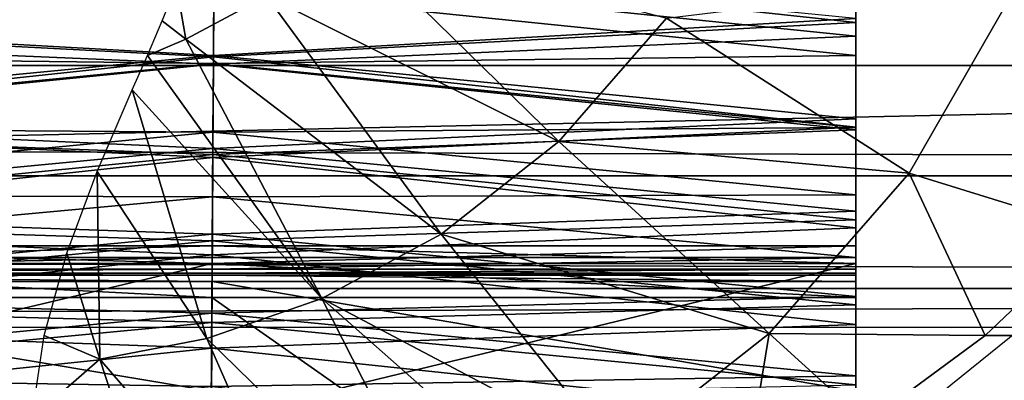
# Model space of a CAD drawing. Units: feet. Extents: x -2.5 to 12.9, y -5.3 to 2.4.
# Drawn here: x 8.7 to 8.9, y -0.2 to -0.1 of the extents above; entities that cross this region are included whole.
import ezdxf

# ---------------------------------------------------------------- set-up
doc = ezdxf.new("R2010")
doc.units = ezdxf.units.FT
doc.header["$MEASUREMENT"] = 0
doc.layers.add('AFUWA-3-ARPM', color=4, linetype='Continuous')
doc.layers.add('AFUWA-3-HWSS', color=4, linetype='Continuous')

msp = doc.modelspace()

# ---------------------------------------------------------------- linework, layer by layer
at = {"layer": 'AFUWA-3-ARPM'}
for points in [[(6.44358, -0.10911, 13.29652), (6.41655, -0.21118, 13.24506), (11.05962, -0.10984, 13.29547)], [(11.05962, -0.10984, 13.29547), (6.41655, -0.21118, 13.24506), (11.07427, -0.2104, 13.24483)], [(8.73071, -0.12668, 8.21714), (8.75093, -0.11076, 8.22328), (8.80489, -0.16363, 8.20985)], [(8.75093, -0.11076, 8.22328), (8.83226, -0.1323, 8.21817), (8.80489, -0.16363, 8.20985)], [(1.01706, -0.14432, 8.48132), (10.77347, -0.11572, 11.44698), (1.00633, -0.11569, 8.47994)], [(1.01706, -0.14432, 8.48132), (10.76379, -0.14433, 11.44216), (10.77347, -0.11572, 11.44698)], [(8.8938, -0.17168, 8.19622), (8.83226, -0.1323, 8.21817), (8.92276, -0.12123, 8.20502)], [(8.8938, -0.17168, 8.19622), (8.92276, -0.12123, 8.20502), (8.94107, -0.18633, 8.17711)], [(8.70788, -0.12402, 8.21431), (8.71023, -0.13771, 8.21092), (8.70427, -0.133, 8.21122)], [(8.71023, -0.13771, 8.21092), (8.70788, -0.12402, 8.21431), (8.73071, -0.12668, 8.21714)], [(8.73071, -0.12668, 8.21714), (8.77501, -0.18715, 8.20078), (8.71023, -0.13771, 8.21092)], [(8.80489, -0.16363, 8.20985), (8.77501, -0.18715, 8.20078), (8.73071, -0.12668, 8.21714)], [(8.83226, -0.1323, 8.21817), (8.8938, -0.17168, 8.19622), (8.80489, -0.16363, 8.20985)], [(8.71023, -0.13771, 8.21092), (8.70053, -0.14184, 8.20792), (8.70427, -0.133, 8.21122)], [(8.74473, -0.20345, 8.19158), (8.70053, -0.14184, 8.20792), (8.71023, -0.13771, 8.21092)], [(8.77501, -0.18715, 8.20078), (8.74473, -0.20345, 8.19158), (8.71023, -0.13771, 8.21092)], [(8.70053, -0.14184, 8.20792), (8.74473, -0.20345, 8.19158), (8.69663, -0.15054, 8.2044)], [(10.76379, -0.14433, 11.44216), (1.01706, -0.14432, 8.48132), (10.75442, -0.17227, 11.43708)], [(1.01706, -0.14432, 8.48132), (1.02785, -0.17268, 8.48229), (10.75442, -0.17227, 11.43708)], [(8.69663, -0.15054, 8.2044), (8.71555, -0.21361, 8.18271), (8.68774, -0.17127, 8.19519)], [(8.71555, -0.21361, 8.18271), (8.69663, -0.15054, 8.2044), (8.74473, -0.20345, 8.19158)], [(8.80489, -0.16363, 8.20985), (8.85827, -0.21235, 8.18543), (8.77501, -0.18715, 8.20078)], [(8.80489, -0.16363, 8.20985), (8.8938, -0.17168, 8.19622), (8.85827, -0.21235, 8.18543)], [(10.75442, -0.17227, 11.43708), (1.02785, -0.17268, 8.48229), (10.74495, -0.20081, 11.43145)], [(8.68839, -0.21887, 8.17446), (8.68002, -0.19198, 8.18495), (8.68774, -0.17127, 8.19519)], [(8.71555, -0.21361, 8.18271), (8.68839, -0.21887, 8.17446), (8.68774, -0.17127, 8.19519)], [(8.85827, -0.21235, 8.18543), (8.8938, -0.17168, 8.19622), (8.91312, -0.21285, 8.17366)], [(8.91312, -0.21285, 8.17366), (8.8938, -0.17168, 8.19622), (8.94107, -0.18633, 8.17711)], [(1.03885, -0.20121, 8.48287), (10.74495, -0.20081, 11.43145), (1.02785, -0.17268, 8.48229)], [(8.77501, -0.18715, 8.20078), (8.81949, -0.24287, 8.17365), (8.74473, -0.20345, 8.19158)], [(8.81949, -0.24287, 8.17365), (8.77501, -0.18715, 8.20078), (8.85827, -0.21235, 8.18543)], [(8.94107, -0.18633, 8.17711), (10.88469, -0.19339, 8.76873), (8.91312, -0.21285, 8.17366)], [(8.67429, -0.21288, 8.17382), (8.68002, -0.19198, 8.18495), (8.68839, -0.21887, 8.17446)], [(10.88469, -0.19339, 8.76873), (10.87192, -0.21719, 8.76961), (8.91312, -0.21285, 8.17366)], [(8.8869, -0.23955, 8.26688), (10.73431, -0.20161, 8.81895), (8.93678, -0.19929, 8.2724)], [(1.04956, -0.22856, 8.48299), (10.74495, -0.20081, 11.43145), (1.03885, -0.20121, 8.48287)], [(1.04956, -0.22856, 8.48299), (10.7354, -0.22993, 11.42524), (10.74495, -0.20081, 11.43145)], [(8.8869, -0.23955, 8.26688), (10.71786, -0.26719, 8.83107), (10.73431, -0.20161, 8.81895)], [(8.74473, -0.20345, 8.19158), (8.78384, -0.2803, 8.15118), (8.71555, -0.21361, 8.18271)], [(8.81841, -0.26854, 8.15833), (8.78384, -0.2803, 8.15118), (8.74473, -0.20345, 8.19158)], [(8.81841, -0.26854, 8.15833), (8.74473, -0.20345, 8.19158), (8.81949, -0.24287, 8.17365)], [(6.3802, -0.29843, 13.16865), (11.07427, -0.2104, 13.24483), (6.41655, -0.21118, 13.24506)], [(6.3802, -0.29843, 13.16865), (11.09301, -0.2986, 13.16849), (11.07427, -0.2104, 13.24483)], [(8.81949, -0.24287, 8.17365), (8.85827, -0.21235, 8.18543), (8.85153, -0.25348, 8.16439)], [(8.85153, -0.25348, 8.16439), (8.85827, -0.21235, 8.18543), (8.88318, -0.23495, 8.16947)], [(8.88318, -0.23495, 8.16947), (8.85827, -0.21235, 8.18543), (8.91312, -0.21285, 8.17366)], [(8.68839, -0.21887, 8.17446), (8.67118, -0.23393, 8.16196), (8.67429, -0.21288, 8.17382)], [(8.74857, -0.28871, 8.14295), (8.68839, -0.21887, 8.17446), (8.71555, -0.21361, 8.18271)], [(8.71555, -0.21361, 8.18271), (8.78384, -0.2803, 8.15118), (8.74857, -0.28871, 8.14295)], [(8.91312, -0.21285, 8.17366), (10.87192, -0.21719, 8.76961), (8.88318, -0.23495, 8.16947)], [(10.87192, -0.21719, 8.76961), (10.85891, -0.24107, 8.77107), (8.88318, -0.23495, 8.16947)], [(8.68839, -0.21887, 8.17446), (8.71294, -0.29376, 8.13365), (8.67118, -0.23393, 8.16196)], [(8.71294, -0.29376, 8.13365), (8.68839, -0.21887, 8.17446), (8.74857, -0.28871, 8.14295)]]:
    msp.add_3dface(points, dxfattribs=at)
at = {"layer": 'AFUWA-3-HWSS'}
for points in [[(8.55029, -0.10616, 11.99602), (8.71743, -0.11588, 11.99896), (8.55029, -0.13342, 12.00507)], [(8.88029, -0.13342, 12.00507), (8.71743, -0.11588, 11.99896), (8.88029, -0.10616, 11.99602)], [(8.88029, -0.11212, 12.07259), (8.88029, -0.13342, 12.00507), (8.88029, -0.10616, 11.99602)], [(8.7174, -0.12019, 12.07559), (8.55029, -0.11212, 12.07259), (8.55029, -0.1369, 12.08273)], [(8.88029, -0.11212, 12.07259), (8.7174, -0.12019, 12.07559), (8.88029, -0.1369, 12.08273)], [(8.88029, -0.1369, 12.08273), (8.88029, -0.13342, 12.00507), (8.88029, -0.11212, 12.07259)], [(8.55029, -0.13342, 12.00507), (8.71743, -0.11588, 11.99896), (8.71727, -0.14218, 12.00843)], [(8.71727, -0.14179, 13.09327), (8.71742, -0.11634, 13.11161), (8.55029, -0.13246, 13.10047)], [(8.71727, -0.14218, 12.00843), (8.71743, -0.11588, 11.99896), (8.88029, -0.13342, 12.00507)], [(8.88029, -0.13246, 13.10047), (8.71742, -0.11634, 13.11161), (8.71727, -0.14179, 13.09327)], [(8.55029, -0.1369, 12.08273), (8.71725, -0.144, 12.08601), (8.7174, -0.12019, 12.07559)], [(8.55029, -0.14183, 13.02287), (8.55029, -0.12209, 13.04174), (8.71736, -0.12517, 13.039)], [(8.88029, -0.1369, 12.08273), (8.7174, -0.12019, 12.07559), (8.71725, -0.144, 12.08601)], [(8.88029, -0.12209, 13.04174), (8.88029, -0.14183, 13.02287), (8.71736, -0.12517, 13.039)], [(8.88029, -0.12209, 13.04174), (8.88029, -0.15785, 13.07978), (8.88029, -0.14183, 13.02287)], [(8.88029, -0.12209, 13.04174), (8.88029, -0.13246, 13.10047), (8.88029, -0.15785, 13.07978)], [(8.55029, -0.14183, 13.02287), (8.71736, -0.12517, 13.039), (8.71725, -0.14381, 13.02083)], [(8.71736, -0.12517, 13.039), (8.88029, -0.14183, 13.02287), (8.71725, -0.14381, 13.02083)], [(8.71727, -0.14179, 13.09327), (8.55029, -0.13246, 13.10047), (8.55029, -0.15785, 13.07978)], [(8.71727, -0.14218, 12.00843), (8.55029, -0.15999, 12.01615), (8.55029, -0.13342, 12.00507)], [(8.88029, -0.13246, 13.10047), (8.71727, -0.14179, 13.09327), (8.88029, -0.15785, 13.07978)], [(8.88029, -0.15999, 12.01615), (8.71727, -0.14218, 12.00843), (8.88029, -0.13342, 12.00507)], [(8.88029, -0.15999, 12.01615), (8.88029, -0.13342, 12.00507), (8.88029, -0.1369, 12.08273)], [(8.55029, -0.1369, 12.08273), (8.55029, -0.16071, 12.09478), (8.71725, -0.144, 12.08601)], [(8.71725, -0.144, 12.08601), (8.88029, -0.16071, 12.09478), (8.88029, -0.1369, 12.08273)], [(8.88029, -0.15999, 12.01615), (8.88029, -0.1369, 12.08273), (8.88029, -0.16071, 12.09478)], [(8.55029, -0.15785, 13.07978), (8.71713, -0.16538, 13.07286), (8.71727, -0.14179, 13.09327)], [(8.71725, -0.14381, 13.02083), (8.55029, -0.16011, 13.00272), (8.55029, -0.14183, 13.02287)], [(8.55029, -0.15999, 12.01615), (8.71727, -0.14218, 12.00843), (8.71711, -0.16772, 12.01977)], [(8.71711, -0.16772, 12.01977), (8.71727, -0.14218, 12.00843), (8.88029, -0.15999, 12.01615)], [(8.71727, -0.14179, 13.09327), (8.71713, -0.16538, 13.07286), (8.88029, -0.15785, 13.07978)], [(8.88029, -0.14183, 13.02287), (8.88029, -0.16011, 13.00272), (8.71725, -0.14381, 13.02083)], [(8.88029, -0.18127, 13.05716), (8.88029, -0.16011, 13.00272), (8.88029, -0.14183, 13.02287)], [(8.88029, -0.14183, 13.02287), (8.88029, -0.15785, 13.07978), (8.88029, -0.18127, 13.05716)], [(8.71725, -0.14381, 13.02083), (8.71714, -0.16124, 13.00139), (8.55029, -0.16011, 13.00272)], [(8.71725, -0.144, 12.08601), (8.55029, -0.16071, 12.09478), (8.71711, -0.16694, 12.09828)], [(8.71725, -0.144, 12.08601), (8.71711, -0.16694, 12.09828), (8.88029, -0.16071, 12.09478)], [(8.71725, -0.14381, 13.02083), (8.88029, -0.16011, 13.00272), (8.71714, -0.16124, 13.00139)], [(8.55029, -0.18127, 13.05716), (8.71713, -0.16538, 13.07286), (8.55029, -0.15785, 13.07978)], [(8.88029, -0.18127, 13.05716), (8.88029, -0.15785, 13.07978), (8.71713, -0.16538, 13.07286)], [(8.71711, -0.16772, 12.01977), (8.55029, -0.18554, 12.02911), (8.55029, -0.15999, 12.01615)], [(8.55029, -0.17715, 12.98146), (8.55029, -0.16011, 13.00272), (8.71714, -0.16124, 13.00139)], [(8.55029, -0.16071, 12.09478), (8.55029, -0.1835, 12.10869), (8.71711, -0.16694, 12.09828)], [(8.55029, -0.17715, 12.98146), (8.71714, -0.16124, 13.00139), (8.71704, -0.17763, 12.98082)], [(8.71714, -0.16124, 13.00139), (8.88029, -0.17715, 12.98146), (8.71704, -0.17763, 12.98082)], [(8.88029, -0.18554, 12.02911), (8.71711, -0.16772, 12.01977), (8.88029, -0.15999, 12.01615)], [(8.88029, -0.1835, 12.10869), (8.88029, -0.16071, 12.09478), (8.71711, -0.16694, 12.09828)], [(8.71714, -0.16124, 13.00139), (8.88029, -0.16011, 13.00272), (8.88029, -0.17715, 12.98146)], [(8.88029, -0.15999, 12.01615), (8.88029, -0.16071, 12.09478), (8.88029, -0.18554, 12.02911)], [(8.88029, -0.20293, 13.03289), (8.88029, -0.17715, 12.98146), (8.88029, -0.16011, 13.00272)], [(8.88029, -0.16011, 13.00272), (8.88029, -0.18127, 13.05716), (8.88029, -0.20293, 13.03289)], [(8.88029, -0.18554, 12.02911), (8.88029, -0.16071, 12.09478), (8.88029, -0.1835, 12.10869)], [(8.71713, -0.16538, 13.07286), (8.55029, -0.18127, 13.05716), (8.71699, -0.1871, 13.05093)], [(8.71711, -0.16694, 12.09828), (8.55029, -0.1835, 12.10869), (8.71697, -0.18883, 12.11234)], [(8.71697, -0.18883, 12.11234), (8.88029, -0.1835, 12.10869), (8.71711, -0.16694, 12.09828)], [(8.88029, -0.18127, 13.05716), (8.71713, -0.16538, 13.07286), (8.71699, -0.1871, 13.05093)], [(8.55029, -0.18554, 12.02911), (8.71711, -0.16772, 12.01977), (8.71695, -0.19239, 12.03294)], [(8.88029, -0.18554, 12.02911), (8.71695, -0.19239, 12.03294), (8.71711, -0.16772, 12.01977)], [(8.71704, -0.17763, 12.98082), (8.55029, -0.19305, 12.95919), (8.55029, -0.17715, 12.98146)], [(8.71704, -0.17763, 12.98082), (8.88029, -0.17715, 12.98146), (8.88029, -0.19305, 12.95919)], [(8.88029, -0.17715, 12.98146), (8.88029, -0.20293, 13.03289), (8.88029, -0.22304, 13.00719)], [(8.88029, -0.17715, 12.98146), (8.88029, -0.22304, 13.00719), (8.88029, -0.19305, 12.95919)], [(8.71695, -0.19305, 12.95919), (8.55029, -0.19305, 12.95919), (8.71704, -0.17763, 12.98082)], [(8.71704, -0.17763, 12.98082), (8.88029, -0.19305, 12.95919), (8.71695, -0.19305, 12.95919)], [(8.55029, -0.18127, 13.05716), (8.55029, -0.20293, 13.03289), (8.71699, -0.1871, 13.05093)], [(8.71699, -0.1871, 13.05093), (8.88029, -0.20293, 13.03289), (8.88029, -0.18127, 13.05716)], [(8.55029, -0.1835, 12.10869), (8.55029, -0.20508, 12.12435), (8.71697, -0.18883, 12.11234)], [(8.88029, -0.1835, 12.10869), (8.71697, -0.18883, 12.11234), (8.88029, -0.20508, 12.12435)], [(8.88029, -0.1835, 12.10869), (8.88029, -0.21006, 12.04392), (8.88029, -0.18554, 12.02911)], [(8.88029, -0.21006, 12.04392), (8.88029, -0.1835, 12.10869), (8.88029, -0.20508, 12.12435)], [(8.71695, -0.19239, 12.03294), (8.55029, -0.21006, 12.04392), (8.55029, -0.18554, 12.02911)], [(8.71687, -0.20717, 13.02772), (8.71699, -0.1871, 13.05093), (8.55029, -0.20293, 13.03289)], [(8.71687, -0.20717, 13.02772), (8.88029, -0.20293, 13.03289), (8.71699, -0.1871, 13.05093)], [(8.88029, -0.18554, 12.02911), (8.88029, -0.21006, 12.04392), (8.71695, -0.19239, 12.03294)], [(8.55029, -0.20508, 12.12435), (8.71685, -0.20951, 12.12811), (8.71697, -0.18883, 12.11234)], [(8.88029, -0.20508, 12.12435), (8.71697, -0.18883, 12.11234), (8.71685, -0.20951, 12.12811)], [(8.55029, -0.19454, 12.51271), (8.55029, -0.1901, 12.53174), (8.71692, -0.19454, 12.51271)], [(8.55029, -0.1901, 12.53174), (8.71696, -0.1901, 12.53174), (8.71692, -0.19454, 12.51271)], [(8.55029, -0.19012, 12.55128), (8.71696, -0.1901, 12.53174), (8.55029, -0.1901, 12.53174)], [(8.71696, -0.1901, 12.53174), (8.55029, -0.19012, 12.55128), (8.71695, -0.19012, 12.55128)], [(8.55029, -0.1946, 12.57029), (8.71694, -0.1946, 12.57029), (8.71695, -0.19012, 12.55128)], [(8.71695, -0.19012, 12.55128), (8.55029, -0.19012, 12.55128), (8.55029, -0.1946, 12.57029)], [(8.71692, -0.19454, 12.51271), (8.71696, -0.1901, 12.53174), (8.88029, -0.19454, 12.51271)], [(8.71694, -0.1946, 12.57029), (8.88029, -0.1946, 12.57029), (8.88029, -0.19012, 12.55128)], [(8.71694, -0.1946, 12.57029), (8.88029, -0.19012, 12.55128), (8.71695, -0.19012, 12.55128)], [(8.71695, -0.19012, 12.55128), (8.88029, -0.1901, 12.53174), (8.71696, -0.1901, 12.53174)], [(8.88029, -0.19012, 12.55128), (8.88029, -0.1901, 12.53174), (8.71695, -0.19012, 12.55128)], [(8.71696, -0.1901, 12.53174), (8.88029, -0.1901, 12.53174), (8.88029, -0.19454, 12.51271)], [(8.88029, -0.2486, 12.53754), (8.88029, -0.19454, 12.51271), (8.88029, -0.1901, 12.53174)], [(8.88029, -0.19012, 12.55128), (8.88029, -0.2486, 12.53754), (8.88029, -0.1901, 12.53174)], [(8.88029, -0.24826, 12.54948), (8.88029, -0.2486, 12.53754), (8.88029, -0.19012, 12.55128)], [(8.88029, -0.24826, 12.54948), (8.88029, -0.19012, 12.55128), (8.88029, -0.1946, 12.57029)], [(8.55029, -0.21006, 12.04392), (8.71695, -0.19239, 12.03294), (8.71681, -0.21603, 12.0479)], [(8.55029, -0.196, 12.95301), (8.55029, -0.19305, 12.95919), (8.71695, -0.19305, 12.95919)], [(8.55029, -0.196, 12.95301), (8.71695, -0.19305, 12.95919), (8.71694, -0.196, 12.95301)], [(8.71689, -0.20319, 12.49519), (8.55029, -0.19454, 12.51271), (8.71692, -0.19454, 12.51271)], [(8.55029, -0.19454, 12.51271), (8.71689, -0.20319, 12.49519), (8.55029, -0.20319, 12.49519)], [(8.71694, -0.1946, 12.57029), (8.55029, -0.1946, 12.57029), (8.55029, -0.23415, 12.68001)], [(8.71694, -0.1946, 12.57029), (8.55029, -0.23415, 12.68001), (8.7167, -0.23415, 12.68001)], [(8.88029, -0.1946, 12.57029), (8.7167, -0.23415, 12.68001), (8.88029, -0.23415, 12.68001)], [(8.7167, -0.23415, 12.68001), (8.88029, -0.1946, 12.57029), (8.71694, -0.1946, 12.57029)], [(8.71695, -0.19239, 12.03294), (8.88029, -0.21006, 12.04392), (8.71681, -0.21603, 12.0479)], [(8.71692, -0.19454, 12.51271), (8.88029, -0.20319, 12.49519), (8.71689, -0.20319, 12.49519)], [(8.88029, -0.20319, 12.49519), (8.71692, -0.19454, 12.51271), (8.88029, -0.19454, 12.51271)], [(8.88029, -0.19305, 12.95919), (8.88029, -0.196, 12.95301), (8.71694, -0.196, 12.95301)], [(8.71695, -0.19305, 12.95919), (8.88029, -0.19305, 12.95919), (8.71694, -0.196, 12.95301)], [(8.88029, -0.19305, 12.95919), (8.88029, -0.22304, 13.00719), (8.88029, -0.196, 12.95301)], [(8.88029, -0.2486, 12.53754), (8.88029, -0.20319, 12.49519), (8.88029, -0.19454, 12.51271)], [(8.88029, -0.25218, 12.56072), (8.88029, -0.24826, 12.54948), (8.88029, -0.1946, 12.57029)], [(8.88029, -0.1946, 12.57029), (8.88029, -0.23415, 12.68001), (8.88029, -0.25218, 12.56072)], [(8.55029, -0.19701, 12.94624), (8.71694, -0.196, 12.95301), (8.71692, -0.19701, 12.94624)], [(8.55029, -0.196, 12.95301), (8.71694, -0.196, 12.95301), (8.55029, -0.19701, 12.94624)], [(8.71692, -0.19701, 12.94624), (8.55029, -0.19701, 12.93914), (8.55029, -0.19701, 12.94624)], [(8.55029, -0.19701, 12.93914), (8.71692, -0.19701, 12.94624), (8.71692, -0.19701, 12.93914)], [(8.55029, -0.19701, 12.93914), (8.71692, -0.19755, 12.93501), (8.55029, -0.19755, 12.93501)], [(8.71692, -0.19755, 12.93501), (8.55029, -0.19701, 12.93914), (8.71692, -0.19701, 12.93914)], [(8.71692, -0.19701, 12.94624), (8.71694, -0.196, 12.95301), (8.88029, -0.196, 12.95301)], [(8.88029, -0.196, 12.95301), (8.88029, -0.19701, 12.94624), (8.71692, -0.19701, 12.94624)], [(8.71692, -0.19701, 12.93914), (8.88029, -0.19701, 12.93914), (8.88029, -0.19755, 12.93501)], [(8.71692, -0.19701, 12.93914), (8.88029, -0.19755, 12.93501), (8.71692, -0.19755, 12.93501)], [(8.88029, -0.19701, 12.94624), (8.71692, -0.19701, 12.93914), (8.71692, -0.19701, 12.94624)], [(8.71692, -0.19701, 12.93914), (8.88029, -0.19701, 12.94624), (8.88029, -0.19701, 12.93914)], [(8.88029, -0.24172, 12.98021), (8.88029, -0.19701, 12.94624), (8.88029, -0.196, 12.95301)], [(8.88029, -0.24172, 12.98021), (8.88029, -0.196, 12.95301), (8.88029, -0.22304, 13.00719)], [(8.88029, -0.19755, 12.93501), (8.88029, -0.19701, 12.93914), (8.88029, -0.19911, 12.93116)], [(8.88029, -0.19701, 12.94624), (8.88029, -0.19911, 12.93116), (8.88029, -0.19701, 12.93914)], [(8.88029, -0.19911, 12.93116), (8.88029, -0.19701, 12.94624), (8.88029, -0.25004, 12.93333)], [(8.88029, -0.25004, 12.93333), (8.88029, -0.19701, 12.94624), (8.88029, -0.24172, 12.98021)], [(8.71691, -0.19911, 12.93116), (8.55029, -0.19755, 12.93501), (8.71692, -0.19755, 12.93501)], [(8.55029, -0.19911, 12.93116), (8.55029, -0.19755, 12.93501), (8.71691, -0.19911, 12.93116)], [(8.55029, -0.22699, 12.87759), (8.55029, -0.19911, 12.93116), (8.71676, -0.22699, 12.87759)], [(8.71676, -0.22699, 12.87759), (8.55029, -0.19911, 12.93116), (8.71691, -0.19911, 12.93116)], [(8.71691, -0.19911, 12.93116), (8.88029, -0.22699, 12.87759), (8.71676, -0.22699, 12.87759)], [(8.71692, -0.19755, 12.93501), (8.88029, -0.19911, 12.93116), (8.71691, -0.19911, 12.93116)], [(8.71691, -0.19911, 12.93116), (8.88029, -0.19911, 12.93116), (8.88029, -0.22699, 12.87759)], [(8.88029, -0.19755, 12.93501), (8.88029, -0.19911, 12.93116), (8.71692, -0.19755, 12.93501)], [(8.88029, -0.19911, 12.93116), (8.88029, -0.25004, 12.93333), (8.88029, -0.22699, 12.87759)], [(8.71687, -0.20717, 13.02772), (8.55029, -0.20293, 13.03289), (8.55029, -0.22304, 13.00719)], [(8.71619, -0.3178, 12.31788), (8.55029, -0.3178, 12.31788), (8.55029, -0.20319, 12.49519)], [(8.71619, -0.3178, 12.31788), (8.55029, -0.20319, 12.49519), (8.71689, -0.20319, 12.49519)], [(8.71689, -0.20319, 12.49519), (8.88029, -0.3178, 12.31788), (8.71619, -0.3178, 12.31788)], [(8.88029, -0.20293, 13.03289), (8.71687, -0.20717, 13.02772), (8.88029, -0.22304, 13.00719)], [(8.88029, -0.3178, 12.31788), (8.71689, -0.20319, 12.49519), (8.88029, -0.20319, 12.49519)], [(8.88029, -0.25315, 12.52654), (8.88029, -0.32212, 12.41984), (8.88029, -0.20319, 12.49519)], [(8.88029, -0.20319, 12.49519), (8.88029, -0.2486, 12.53754), (8.88029, -0.25315, 12.52654)], [(8.88029, -0.32212, 12.41984), (8.88029, -0.3178, 12.31788), (8.88029, -0.20319, 12.49519)], [(8.71685, -0.20951, 12.12811), (8.55029, -0.20508, 12.12435), (8.55029, -0.22538, 12.14173)], [(8.55029, -0.22304, 13.00719), (8.71675, -0.22579, 13.00341), (8.71687, -0.20717, 13.02772)], [(8.71687, -0.20717, 13.02772), (8.71675, -0.22579, 13.00341), (8.88029, -0.22304, 13.00719)], [(8.71685, -0.20951, 12.12811), (8.88029, -0.22538, 12.14173), (8.88029, -0.20508, 12.12435)], [(8.88029, -0.23336, 12.06047), (8.88029, -0.21006, 12.04392), (8.88029, -0.20508, 12.12435)], [(8.88029, -0.23336, 12.06047), (8.88029, -0.20508, 12.12435), (8.88029, -0.22538, 12.14173)], [(8.71673, -0.22903, 12.14527), (8.71685, -0.20951, 12.12811), (8.55029, -0.22538, 12.14173)], [(8.71685, -0.20951, 12.12811), (8.71673, -0.22903, 12.14527), (8.88029, -0.22538, 12.14173)], [(8.55029, -0.21006, 12.04392), (8.71681, -0.21603, 12.0479), (8.55029, -0.23336, 12.06047)], [(8.88029, -0.21006, 12.04392), (8.88029, -0.23336, 12.06047), (8.71681, -0.21603, 12.0479)], [(8.71667, -0.23845, 12.06458), (8.55029, -0.23336, 12.06047), (8.71681, -0.21603, 12.0479)], [(8.71681, -0.21603, 12.0479), (8.88029, -0.23336, 12.06047), (8.71667, -0.23845, 12.06458)], [(8.55029, -0.24172, 12.98021), (8.71675, -0.22579, 13.00341), (8.55029, -0.22304, 13.00719)], [(8.88029, -0.24172, 12.98021), (8.88029, -0.22304, 13.00719), (8.71675, -0.22579, 13.00341)]]:
    msp.add_3dface(points, dxfattribs=at)

doc.saveas('drawing.dxf')
